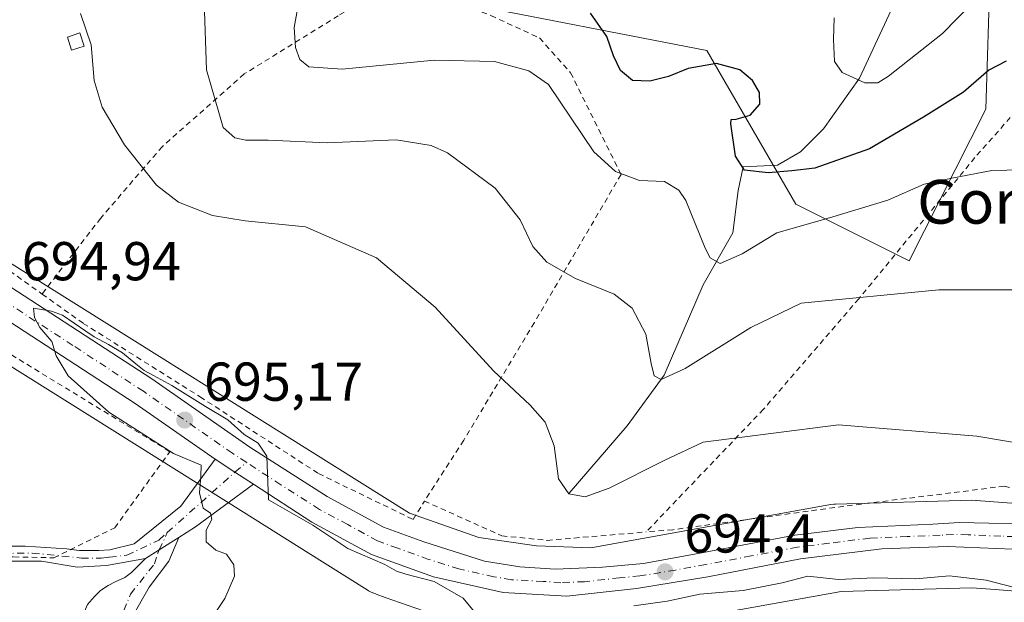
# Model space of a CAD drawing. Units: metres. Extents: x 589846 to 593283, y 4770665 to 4773024.
# Drawn here: x 591251 to 591431, y 4770802 to 4770908 of the extents above; entities that cross this region are included whole.
import ezdxf
from ezdxf.enums import TextEntityAlignment as Align

# ---------------------------------------------------------------- set-up
doc = ezdxf.new("R2010")
doc.units = ezdxf.units.M
doc.header["$MEASUREMENT"] = 0
doc.linetypes.add('DGN Style 2', pattern=[1.6480167562047852, 0.988810053722871, -0.6592067024819142])
doc.linetypes.add('DGN Style 4', pattern=[2.6384748266838614, 1.318413404963828, -0.6592067024819142, 0.001648016756204785, -0.6592067024819142])
for name, color, linetype, lineweight in [('Alambrada', 7, 'DGN Style 2', 0), ('Arbolado forestal CxS', 92, 'Continuous', 0), ('Carretera de calzada única Cxs', 7, 'Continuous', 13), ('Carretera de calzada única eje', 7, 'DGN Style 4', 0), ('Corriente natural lineal', 142, 'Continuous', 13), ('Curva de nivel maestra', 30, 'Continuous', 30), ('Curva de nivel normal', 30, 'Continuous', 0), ('Depósito genérico Cxs', 203, 'Continuous', 0), ('Núcleo urbano CxS', 7, 'Continuous', 0), ('Pista no pavimentada Cxs', 111, 'Continuous', 0), ('Pista no pavimentada eje', 91, 'DGN Style 4', 0), ('Pista pavimentada Cxs', 135, 'Continuous', 0), ('Pista pavimentada eje', 135, 'DGN Style 4', 0), ('Prado CxS', 92, 'Continuous', 0), ('Punto de cota en terreno', 7, 'Continuous', 0), ('Rótulo de punto de cota en terreno', 7, 'Continuous', 0), ('Texto cartográfico', 7, 'Continuous', 0), ('Valla', 7, 'DGN Style 2', 0)]:
    doc.layers.add(name, color=color, linetype=linetype, lineweight=lineweight)
doc.styles.add('Style-Arial', font='txt')

# ---------------------------------------------------------------- blocks, each defined once
blk = doc.blocks.new('*U8')
at = {"layer": 'Prado CxS', "color": 92, "linetype": 'Continuous', "lineweight": 0}
for points in [[(591394.7663000004, 4771091.008500001, 652.0308999999979), (591421.4382999997, 4771071.739700001, 650.0997999999963), (591419.9565000003, 4771061.364900001, 651.7160000000003), (591400.6930999998, 4771025.7919, 657.972099999999), (591409.5839000001, 4771015.417099999, 655.3601000000053), (591410.2084999997, 4770989.227299999, 651.6128000000026), (591374.4907000001, 4770949.388699999, 659.7750999999989), (591355.9448999995, 4770939.772500001, 666.2554999999993), (591339.8035000004, 4770929.469500001, 672.2214999999997), (591328.8132999997, 4770923.631100001, 674.4560000000056), (591331.0488999998, 4770911.665100001, 674.7356), (591376.9846999999, 4770902.772100001, 673.315300000002), (591393.2834999999, 4770874.610099999, 677.4949999999953), (591414.0285, 4770864.235300001, 682.8156000000017), (591428.0667000003, 4770892.0351, 676.0185000000056), (591428.8465, 4770917.5943, 668.0095000000001), (591418.4747000001, 4770933.897700001, 659.3401000000014), (591416.9929000001, 4770975.398499999, 655.1435000000056), (591436.2559000002, 4771021.346100001, 648.1321999999927)], [(591443.3655000003, 4770819.0931, 691.6889999999985), (591426.3255000003, 4770820.4012, 691.9149999999936), (591426.2364999996, 4770820.407500001, 691.917300000001), (591425.4820999998, 4770820.421399999, 691.9465000000055), (591400.5333000004, 4770819.700300001, 692.2765999999974), (591400.2411000002, 4770819.686600001, 692.2758999999933), (591399.7202000003, 4770819.635299999, 692.2802999999985), (591399.3470999999, 4770819.577099999, 692.2877000000008), (591355.7355000004, 4770811.727499999, 692.2391000000061), (591345.8073000005, 4770812.112700001, 692.7213999999949), (591335.2695000004, 4770813.615700001, 694.1245999999956), (591322.5460999999, 4770818.053900001, 694.4456000000064), (591239.6131999996, 4770870.0097, 694.9140999999945)]]:
    blk.add_polyline3d(points, dxfattribs=at)
blk = doc.blocks.new('*U9')
at = {"layer": 'Arbolado forestal CxS', "color": 92, "linetype": 'Continuous', "lineweight": 0}
blk.add_polyline3d([(591436.2559000002, 4771021.346100001, 648.1321999999927), (591416.9929000001, 4770975.398499999, 655.1435000000056), (591418.4747000001, 4770933.897700001, 659.3401000000014), (591428.8465, 4770917.5943, 668.0095000000001), (591428.0667000003, 4770892.0351, 676.0185000000056), (591414.0285, 4770864.235300001, 682.8156000000017), (591393.2834999999, 4770874.610099999, 677.4949999999953), (591376.9846999999, 4770902.772100001, 673.315300000002), (591331.0488999998, 4770911.665100001, 674.7356), (591328.8132999997, 4770923.631100001, 674.4560000000056), (591339.8035000004, 4770929.469500001, 672.2214999999997), (591355.9448999995, 4770939.772500001, 666.2554999999993), (591374.4907000001, 4770949.388699999, 659.7750999999989), (591410.2084999997, 4770989.227299999, 651.6128000000026), (591409.5839000001, 4771015.417099999, 655.3601000000053), (591400.6930999998, 4771025.7919, 657.972099999999), (591419.9565000003, 4771061.364900001, 651.7160000000003), (591421.4382999997, 4771071.739700001, 650.0997999999963), (591394.7663000004, 4771091.008500001, 652.0308999999979)], dxfattribs=at)
blk = doc.blocks.new('*U11')
at = {"layer": 'Arbolado forestal CxS', "color": 92, "linetype": 'Continuous', "lineweight": 0}
for points in [[(591224.5119000003, 4770860.5899, 694.2577000000019), (591292.1453, 4770818.218900001, 694.9177000000054), (591304.0239000004, 4770810.777100001, 695.103099999993), (591314.8142999997, 4770804.017300001, 695.4738000000071), (591315.0614999998, 4770803.868600001, 695.4823999999935), (591315.5232999995, 4770803.6217, 695.4965999999986), (591316.0000999998, 4770803.405900001, 695.5092000000004), (591316.4267999995, 4770803.2433, 695.5185999999958), (591318.1108999997, 4770802.6557, 695.5344999999943), (591330.7346000001, 4770798.2523, 695.4024000000063)], [(591357.7125000004, 4770795.826300001, 694.943299999999), (591401.5930000005, 4770803.724300001, 695.0458999999975), (591425.5221999995, 4770804.415899999, 694.8843000000053), (591429.8041000003, 4770804.087099999, 694.9729999999981), (591434.2880999995, 4770803.742900001, 694.9965999999986)]]:
    blk.add_polyline3d(points, dxfattribs=at)
blk = doc.blocks.new('*U15')
at = {"layer": 'Núcleo urbano CxS', "color": 7, "linetype": 'Continuous', "lineweight": 0}
for points in [[(591239.6131999996, 4770870.0097, 694.9140999999945), (591322.5460999999, 4770818.053900001, 694.4456000000064), (591335.2695000004, 4770813.615700001, 694.1245999999956), (591345.8073000005, 4770812.112700001, 692.7213999999949), (591355.7355000004, 4770811.727499999, 692.2391000000061), (591399.3470999999, 4770819.577099999, 692.2877000000008), (591399.7202000003, 4770819.635299999, 692.2802999999985), (591400.2411000002, 4770819.686600001, 692.2758999999933), (591400.5333000004, 4770819.700300001, 692.2765999999974), (591425.4820999998, 4770820.421399999, 691.9465000000055), (591426.2364999996, 4770820.407500001, 691.917300000001), (591426.3255000003, 4770820.4012, 691.9149999999936), (591443.3655000003, 4770819.0931, 691.6889999999985)], [(591434.2880999995, 4770803.742900001, 694.9965999999986), (591429.8041000003, 4770804.087099999, 694.9729999999981), (591425.5221999995, 4770804.415899999, 694.8843000000053), (591401.5930000005, 4770803.724300001, 695.0458999999975), (591357.7125000004, 4770795.826300001, 694.943299999999)], [(591330.7346000001, 4770798.2523, 695.4024000000063), (591318.1108999997, 4770802.6557, 695.5344999999943), (591316.4267999995, 4770803.2433, 695.5185999999958), (591316.0000999998, 4770803.405900001, 695.5092000000004), (591315.5232999995, 4770803.6217, 695.4965999999986), (591315.0614999998, 4770803.868600001, 695.4823999999935), (591314.8142999997, 4770804.017300001, 695.4738000000071), (591304.0239000004, 4770810.777100001, 695.103099999993), (591292.1453, 4770818.218900001, 694.9177000000054), (591224.5119000003, 4770860.5899, 694.2577000000019)]]:
    blk.add_polyline3d(points, dxfattribs=at)
blk = doc.blocks.new('5PATER')
at = {"layer": 'Punto de cota en terreno', "linetype": 'Continuous', "lineweight": 0}
h = blk.add_hatch(color=51, dxfattribs=at)
edge = h.paths.add_edge_path()
edge.add_ellipse((0, 0), major_axis=(-0.1095731443231308, -0.1110710700762829), ratio=0.9994222409660322, start_angle=0, end_angle=360)
blk = doc.blocks.new('*U22')
at = {"layer": 'Carretera de calzada única Cxs', "color": 7, "linetype": 'Continuous', "lineweight": 13}
for points in [[(591249.5500999996, 4770859.4101, 704.0138000000007), (591275.3501000004, 4770842.630100001, 699.241200000004), (591293.3201000001, 4770830.120100001, 695.875), (591307.4501, 4770821.110099999, 694.8028999999951), (591317.7901, 4770815.5101, 695.0262999999978), (591325.2001, 4770812.8201, 697.3515999999945), (591336.3000999996, 4770809.300100001, 695.2838000000047), (591342.7301000003, 4770808.2501, 695.3696000000054), (591349.2301000003, 4770807.800100001, 694.8157000000066), (591357.9101, 4770808.1501, 694.8549999999959), (591365.3701, 4770808.860099999, 695.4078000000009), (591376.4001000002, 4770810.890100001, 696.8258999999962), (591393.1001000004, 4770814.030099999, 696.7241999999969), (591404.6501000002, 4770815.470100001, 698.6147000000057), (591418.3501000004, 4770816.0601, 695.8525999999983), (591423.2600999996, 4770816.360099999, 695.8613000000041), (591428.6201, 4770816.2301, 696.0056999999942), (591433.5500999996, 4770816.120100001, 695.056700000001)], [(591433.0301000001, 4770811.460100001, 695.0535999999993), (591421.0201000003, 4770811.9901, 696.2332000000024), (591409.0100999996, 4770811.5101, 698.7635000000009), (591394.1201, 4770809.6801, 700.9238999999943), (591377.1501000002, 4770806.4301, 696.4266000000061), (591364.1101000002, 4770804.290100001, 694.914499999999), (591351.3300999999, 4770802.890100001, 694.8867000000029), (591339.6700999998, 4770803.530099999, 694.811400000006), (591326.9301000005, 4770806.4001, 696.0476000000053), (591315.6001000004, 4770810.5101, 695.5111000000034), (591304.7001, 4770816.420100001, 695.1686999999947), (591293.9633, 4770823.346700001, 695.1245999999956), (591290.5970999999, 4770825.5691, 695.104800000001), (591286.9732999997, 4770827.920100001, 695.4217999999964), (591272.3101000004, 4770838.120100001, 708.5706999999966), (591246.5000999998, 4770854.9101, 713.9749000000012)]]:
    blk.add_polyline3d(points, dxfattribs=at)

msp = doc.modelspace()

# ---------------------------------------------------------------- linework, layer by layer
at = {"layer": 'Alambrada', "color": 7, "linetype": 'DGN Style 2', "lineweight": 0, "extrusion": (-0.1042858506642373, 0.07402280395674231, 0.9917888312769096), "elevation": 292187.6398983948, "flags": 128}
msp.add_lwpolyline([(-4232660.080909413, -2260539.611456348), (-4232660.080909413, -2260505.695400581)], dxfattribs=at)
at = {"layer": 'Alambrada', "color": 7, "linetype": 'DGN Style 2', "lineweight": 0}
for points in [[(591431.4501, 4770823.0001, 692.9330000000045), (591443.6401000004, 4770820.360099999, 693.8800999999949), (591462.0100999996, 4770814.5001, 694.4516000000004), (591483.9301000005, 4770801.790100001, 693.6591000000044), (591485.0100999996, 4770800.9801, 693.4058999999979), (591501.1401000004, 4770788.880100001, 691.1374999999971), (591519.7301000003, 4770819.460100001, 685.3491000000067), (591527.5601000004, 4770840.720100001, 676.7964999999967), (591527.2801000001, 4770855.640100001, 674.5920999999944), (591523.4801000003, 4770867.0001, 676.3729000000021), (591515.2801000001, 4770881.2601, 675.1016999999993), (591505.2301000003, 4770902.420100001, 672.0769), (591505.0900999998, 4770904.800100001, 671.187300000005), (591505.5301000001, 4770907.4301, 671.5650000000023), (591519.5000999998, 4770919.940099999, 669.545100000003), (591543.1401000004, 4770938.420100001, 659.8766000000032), (591545.6700999998, 4770952.4301, 651.6214000000036), (591547.6001000004, 4770975.300100001, 655.9658000000054), (591549.9101, 4770976.840100001, 656.0815000000002)], [(591320.4401000004, 4770915.790100001, 685.1999000000069), (591309.5100999996, 4770909.110099999, 678.0647000000026), (591292.2901, 4770898.470100001, 683.1566000000021), (591277.3000999996, 4770885.1801, 688.4980999999971), (591266.0301000001, 4770872.0801, 692.976999999999), (591255.2801000001, 4770858.170100001, 700.6539000000049)], [(591320.4401000004, 4770915.790100001, 685.1999000000069), (591337.4600999998, 4770909.1501, 687.670100000003), (591346.3501000004, 4770905.050100001, 688.1682000000001), (591352.0500999996, 4770898.670100001, 688.8540000000066), (591361.2801000001, 4770880.0801, 684.3708000000044), (591345.4200999998, 4770852.9801, 687.480899999995), (591332.4801000003, 4770831.4101, 692.3524000000034), (591325.2801000001, 4770820.280099999, 696.0222999999969)], [(591434.7301000003, 4770892.950099999, 679.2786000000051), (591426.0701000001, 4770883.1601, 694.5519999999962), (591404.8201000001, 4770857.3201, 687.8687999999966), (591387.3701, 4770837.090100001, 689.0347000000038), (591365.8901000004, 4770814.630100001, 697.178899999999)], [(591255.2801000001, 4770858.170100001, 700.6539000000049), (591262.8201000001, 4770852.8101, 700.4639000000025), (591284.2100999998, 4770839.360099999, 695.5112999999983), (591305.8901000004, 4770825.3101, 694.7066999999952), (591323.2100999998, 4770816.9301, 696.6554000000033), (591325.2801000001, 4770820.280099999, 696.0222999999969)], [(591431.4501, 4770823.0001, 692.9330000000045), (591402.0500999996, 4770819.3201, 695.8892000000051), (591370.7600999996, 4770815.040100001, 695.2421999999933), (591365.8901000004, 4770814.630100001, 697.178899999999)], [(591325.2801000001, 4770820.280099999, 696.0222999999969), (591339.4600999998, 4770813.920100001, 695.9467000000004), (591347.7401000002, 4770813.0801, 696.7829000000056), (591365.8901000004, 4770814.630100001, 697.178899999999)]]:
    msp.add_polyline3d(points, dxfattribs=at)
at = {"layer": 'Arbolado forestal CxS', "color": 92, "linetype": 'Continuous', "lineweight": 0}
for points in [[(591394.7663000004, 4771091.008500001, 652.0308999999979), (591421.4382999997, 4771071.739700001, 650.0997999999963), (591419.9565000003, 4771061.364900001, 651.7160000000003), (591400.6930999998, 4771025.7919, 657.972099999999), (591409.5839000001, 4771015.417099999, 655.3601000000053), (591410.2084999997, 4770989.227299999, 651.6128000000026), (591374.4907000001, 4770949.388699999, 659.7750999999989), (591355.9448999995, 4770939.772500001, 666.2554999999993), (591339.8035000004, 4770929.469500001, 672.2214999999997), (591328.8132999997, 4770923.631100001, 674.4560000000056), (591331.0488999998, 4770911.665100001, 674.7356), (591376.9846999999, 4770902.772100001, 673.315300000002), (591393.2834999999, 4770874.610099999, 677.4949999999953), (591414.0285, 4770864.235300001, 682.8156000000017), (591428.0667000003, 4770892.0351, 676.0185000000056), (591428.8465, 4770917.5943, 668.0095000000001), (591418.4747000001, 4770933.897700001, 659.3401000000014), (591416.9929000001, 4770975.398499999, 655.1435000000056), (591436.2559000002, 4771021.346100001, 648.1321999999927)], [(591224.5119000003, 4770860.5899, 694.2577000000019), (591292.1453, 4770818.218900001, 694.9177000000054), (591304.0239000004, 4770810.777100001, 695.103099999993), (591314.8142999997, 4770804.017300001, 695.4738000000071), (591315.0614999998, 4770803.868600001, 695.4823999999935), (591315.5232999995, 4770803.6217, 695.4965999999986), (591316.0000999998, 4770803.405900001, 695.5092000000004), (591316.4267999995, 4770803.2433, 695.5185999999958), (591318.1108999997, 4770802.6557, 695.5344999999943), (591330.7346000001, 4770798.2523, 695.4024000000063)], [(591357.7125000004, 4770795.826300001, 694.943299999999), (591401.5930000005, 4770803.724300001, 695.0458999999975), (591425.5221999995, 4770804.415899999, 694.8843000000053), (591429.8041000003, 4770804.087099999, 694.9729999999981), (591434.2880999995, 4770803.742900001, 694.9965999999986)]]:
    msp.add_polyline3d(points, dxfattribs=at)
at = {"layer": 'Carretera de calzada única Cxs', "color": 7, "linetype": 'Continuous', "lineweight": 13, "extrusion": (0.5476851993148605, 0.8304686424155301, 0.1017976248050413), "elevation": 4285932.902115122, "flags": 128}
msp.add_lwpolyline([(2132938.582530241, -437877.3816628877), (2132942.616183683, -437877.4015662833), (2132946.935683099, -437877.0829109095)], dxfattribs=at)
at = {"layer": 'Carretera de calzada única Cxs', "color": 7, "linetype": 'Continuous', "lineweight": 13}
for points in [[(591286.9732999997, 4770827.920100001, 695.4217999999964), (591272.3101000004, 4770838.120100001, 708.5706999999966), (591246.5000999998, 4770854.9101, 713.9749000000012), (591228.5100999996, 4770867.470100001, 706.3239999999934), (591205.5100999996, 4770883.1501, 710.0578999999999), (591161.8701, 4770914.5701, 700.1524999999965), (591143.1501000002, 4770926.4001, 693.5712000000058), (591132.0900999998, 4770931.7401, 693.2918000000063), (591121.1201, 4770934.6501, 693.0466000000015), (591109.9200999998, 4770935.140100001, 694.5724000000046), (591093.0201000003, 4770934.5001, 693.5215000000027), (591070.6201, 4770935.3201, 691.6573999999965), (591055.6102999998, 4770936.406099999, 704.1442999999999), (591053.6201, 4770936.553300001, 706.2266999999993), (591047.2200999996, 4770937.020099999, 711.3169999999955), (591029.1980999997, 4770939.2152, 699.448000000004)], [(591166.2801000001, 4770918.090100001, 694.8209000000061), (591208.6501000002, 4770887.590100001, 704.873000000007), (591231.6101000002, 4770871.940099999, 696.6010999999999), (591249.5500999996, 4770859.4101, 704.0138000000007), (591275.3501000004, 4770842.630100001, 699.241200000004), (591293.3201000001, 4770830.120100001, 695.875), (591307.4501, 4770821.110099999, 694.8028999999951), (591317.7901, 4770815.5101, 695.0262999999978), (591325.2001, 4770812.8201, 697.3515999999945), (591336.3000999996, 4770809.300100001, 695.2838000000047), (591342.7301000003, 4770808.2501, 695.3696000000054), (591349.2301000003, 4770807.800100001, 694.8157000000066), (591357.9101, 4770808.1501, 694.8549999999959), (591365.3701, 4770808.860099999, 695.4078000000009), (591376.4001000002, 4770810.890100001, 696.8258999999962), (591393.1001000004, 4770814.030099999, 696.7241999999969), (591404.6501000002, 4770815.470100001, 698.6147000000057), (591418.3501000004, 4770816.0601, 695.8525999999983), (591423.2600999996, 4770816.360099999, 695.8613000000041), (591428.6201, 4770816.2301, 696.0056999999942), (591433.5500999996, 4770816.120100001, 695.056700000001)], [(591433.0301000001, 4770811.460100001, 695.0535999999993), (591421.0201000003, 4770811.9901, 696.2332000000024), (591409.0100999996, 4770811.5101, 698.7635000000009), (591394.1201, 4770809.6801, 700.9238999999943), (591377.1501000002, 4770806.4301, 696.4266000000061), (591364.1101000002, 4770804.290100001, 694.914499999999), (591351.3300999999, 4770802.890100001, 694.8867000000029), (591339.6700999998, 4770803.530099999, 694.811400000006), (591326.9301000005, 4770806.4001, 696.0476000000053), (591315.6001000004, 4770810.5101, 695.5111000000034), (591304.7001, 4770816.420100001, 695.1686999999947), (591293.9633, 4770823.346700001, 695.1245999999956)]]:
    msp.add_polyline3d(points, dxfattribs=at)
at = {"layer": 'Carretera de calzada única eje', "color": 7, "linetype": 'DGN Style 4', "lineweight": 0}
for points in [[(591292.7449000003, 4770827.3323, 695.369000000006), (591290.1401000004, 4770829.020099999, 695.2315999999992), (591273.8300999999, 4770840.370100001, 703.0035999999964), (591260.9301000005, 4770848.7601, 708.2428999999976), (591248.0201000003, 4770857.1601, 710.0948999999965), (591239.0301000001, 4770863.440099999, 704.1728000000003), (591230.0601000004, 4770869.700099999, 700.7522000000026), (591218.5800999999, 4770877.530099999, 701.404800000004), (591207.0800999999, 4770885.370100001, 708.076199999996), (591185.8901000004, 4770900.620100001, 708.5384999999952), (591164.0701000001, 4770916.3301, 697.2658999999985), (591159.3800999997, 4770919.220100001, 694.0981999999931), (591158.2105, 4770919.936899999, 693.9570999999996)], [(591433.2901, 4770813.790100001, 694.1484000000055), (591430.8201000001, 4770813.840100001, 694.5581999999995), (591424.8201000001, 4770814.110099999, 695.4909999999945), (591422.1401000004, 4770814.170100001, 695.6008000000002), (591419.6801000005, 4770814.020099999, 695.415399999998), (591413.6801000005, 4770813.780099999, 695.3120999999956), (591406.8300999999, 4770813.4901, 698.3269), (591399.3800999997, 4770812.5701, 702.7112999999954), (591393.6101000002, 4770811.850099999, 697.8202000000019), (591385.1300999997, 4770810.2301, 698.3788000000059), (591376.7701000003, 4770808.6601, 695.7161999999954), (591371.2600999996, 4770807.640100001, 694.7813000000025), (591364.7401000002, 4770806.5701, 694.8940000000002), (591361.0100999996, 4770806.220100001, 694.770399999994), (591354.6201, 4770805.520099999, 694.7302999999956), (591350.2801000001, 4770805.340100001, 694.7342999999964), (591347.0301000001, 4770805.5701, 694.6940999999933), (591341.2001, 4770805.890100001, 694.8626999999979), (591337.9801000003, 4770806.4101, 694.8080000000045), (591331.6101000002, 4770807.850099999, 695.1013999999996), (591326.0601000004, 4770809.610099999, 696.386799999993), (591320.4001000002, 4770811.6601, 695.4663), (591316.7001, 4770813.0101, 694.9790000000066), (591311.2401000002, 4770815.960100001, 695.0483999999997), (591306.0701000001, 4770818.7601, 694.9481999999989), (591299.0100999996, 4770823.270099999, 695.249800000005), (591292.7449000003, 4770827.3323, 695.369000000006)]]:
    msp.add_polyline3d(points, dxfattribs=at)
at = {"layer": 'Corriente natural lineal', "color": 142, "linetype": 'Continuous', "lineweight": 13}
msp.add_polyline3d([(591351.7701000003, 4770821.7501, 690.2223999999987), (591362.4301000005, 4770834.0801, 687.3763999999937), (591369.1601, 4770843.3201, 685.0525999999954), (591376.2901, 4770859.880100001, 681.436799999996), (591381.7600999996, 4770869.4101, 678.4961000000039), (591382.7100999998, 4770877.110099999, 676.6153999999951), (591383.6700999998, 4770881.470100001, 675.8708000000044), (591389.9200999998, 4770881.770099999, 674.0023999999976), (591394.1601, 4770884.1801, 672.9921999999933), (591398.3300999999, 4770888.4301, 671.5191999999952), (591404.9600999998, 4770897.6801, 669.1284000000014), (591412.4001000002, 4770913.7301, 664.1407000000036), (591413.1601, 4770921.040100001, 662.6226000000024), (591412.7701000003, 4770929.890100001, 660.9922999999981), (591411.8901000004, 4770940.470100001, 657.9382999999943), (591407.7801000001, 4770953.6801, 654.8928000000016), (591405.1700999998, 4770964.7401, 652.9925999999978), (591405.7401000002, 4770975.040100001, 652.2851999999984), (591408.7901, 4770987.7401, 651.8430999999982), (591419.2600999996, 4771006.220100001, 650.2697999999946), (591429.0500999996, 4771022.300100001, 647.4694000000018), (591433.3901000004, 4771029.790100001, 646.4567999999999)], dxfattribs=at)
at = {"layer": 'Curva de nivel maestra', "color": 30, "linetype": 'Continuous', "lineweight": 30, "elevation": 675, "flags": 128}
msp.add_lwpolyline([(591431.79, 4770900.800100001), (591428.5999999996, 4770899.140100001), (591423.9699999997, 4770895.140100001), (591416.6600000003, 4770890.5701), (591406.79, 4770884.780099999), (591396.7699999996, 4770881.2401), (591392.5800000001, 4770880.720100001), (591388.2199999997, 4770880.380100001), (591383.8600000005, 4770880.880100001), (591382.2400000002, 4770883.420100001), (591381.3700000001, 4770889.340100001), (591381.4400000004, 4770890.130100001), (591382.3399999999, 4770890.1801), (591384.9299999997, 4770890.9301), (591386.7000000002, 4770892.940099999), (591386.6200000001, 4770895.050100001), (591385.3499999996, 4770897.270099999), (591383.0199999996, 4770899.210100001), (591378.7800000003, 4770900.4001), (591373.5899999999, 4770899.4901), (591369.9500000002, 4770898.0001), (591366.5599999996, 4770897.120100001), (591363.3499999996, 4770897.2601), (591361.1799999997, 4770899.0801), (591359.8799999999, 4770901.770099999), (591358.7100000001, 4770905.300100001), (591355.6900000004, 4770909.5701)], dxfattribs=at)
at = {"layer": 'Curva de nivel normal', "color": 30, "linetype": 'Continuous', "lineweight": 0, "flags": 128}
for points, elevation in [([(591433.1299999999, 4770858.949999999), (591419.4500000002, 4770858.970000001), (591394.2800000003, 4770856.529999999), (591385.04, 4770852.060000001), (591373.0099999999, 4770844.539999999), (591368.6100000005, 4770842.52), (591367.3600000005, 4770843.230000001), (591366.7800000003, 4770845.460000001), (591365.8399999999, 4770850.810000001), (591363.3200000003, 4770855.619999999), (591360, 4770858.140000001), (591352.9500000002, 4770861.02), (591347.6699999999, 4770864.039999999), (591345.1299999999, 4770866.880000001), (591342.8300000001, 4770871.730000001), (591338.25, 4770877.57), (591329.4900000002, 4770884.02), (591326.5300000003, 4770885.350000001), (591320.1299999999, 4770886.4), (591307.4600000001, 4770885.880000001), (591296.6699999999, 4770886.32), (591292.5599999996, 4770886.350000001), (591290.5800000001, 4770886.779999999), (591288.4299999997, 4770888.66), (591285.3700000001, 4770899.230000001), (591284.54, 4770924.15)], 685), ([(591302.2999999998, 4770911.66), (591301.4400000004, 4770906.99), (591301.6600000003, 4770903.32), (591302.4699999997, 4770901.100000001), (591304.1299999999, 4770899.74), (591310.2400000002, 4770899.359999999), (591327.04, 4770900.980000001), (591338.0899999999, 4770900.75), (591344.4199999999, 4770899.039999999), (591347.9800000004, 4770896.539999999), (591356.3200000003, 4770884.189999999), (591360.25, 4770880.630000001), (591364.6799999997, 4770878.939999999), (591369.25, 4770878.77), (591371.8799999999, 4770877.199999999), (591373.1399999997, 4770875.300000001), (591376.6799999997, 4770866.58), (591377.6100000005, 4770864.82), (591379.4400000004, 4770863.77), (591383.4600000001, 4770865.51), (591389.79, 4770869.390000001), (591399.4500000002, 4770872.109999999), (591410.1200000001, 4770875.380000001), (591416.7999999998, 4770878.279999999), (591421.8300000001, 4770879.369999999), (591429.1500000004, 4770880.82), (591437.3899999997, 4770880.970000001)], 680), ([(591400.3200000003, 4770908.76), (591400.2000000002, 4770904.779999999), (591400.3499999996, 4770900.76), (591401.7400000002, 4770898.75), (591405.9000000004, 4770896.810000001), (591408.29, 4770896.83), (591410.2699999996, 4770898.039999999), (591420.1200000001, 4770905.859999999), (591425.4500000002, 4770911.32)], 670), ([(591437.2599999999, 4770830.350000001), (591426.4199999999, 4770832.130000001), (591401.1200000001, 4770834.210000001), (591376.29, 4770831.050000001), (591369.2699999996, 4770827.76), (591359.0999999996, 4770822.65), (591354.7199999997, 4770821.029999999), (591351.7300000004, 4770821.600000001), (591349.8399999999, 4770824.34), (591349.0599999996, 4770830.4), (591347.4000000004, 4770834.720000001), (591344.6699999999, 4770837.83), (591337.9100000003, 4770844.119999999), (591327.2599999999, 4770855.789999999), (591316.54, 4770864.83), (591303.4900000002, 4770870.449999999), (591292.4600000001, 4770871.600000001), (591286.5, 4770872.529999999), (591280.25, 4770874.970000001), (591276.2199999997, 4770878.08), (591270.3600000005, 4770885.460000001), (591266.2599999999, 4770892.369999999), (591264.8200000003, 4770897.24), (591264.2599999999, 4770903.789999999), (591262.3399999999, 4770909.539999999)], 690), ([(591285.4199999999, 4770797.49), (591288.7400000002, 4770802.449999999), (591290.5, 4770806.529999999), (591290.3700000001, 4770808.630000001), (591289.04, 4770810.57), (591287.0899999999, 4770811.289999999), (591285.2999999998, 4770812.84), (591285.3399999999, 4770814.960000001), (591286.3399999999, 4770816.880000001), (591286.1399999997, 4770818.09), (591284.75, 4770818.949999999), (591284.1100000005, 4770821.800000001), (591284.3399999999, 4770824.83), (591284.4000000004, 4770826.83), (591279.3200000003, 4770829), (591267.4800000004, 4770836.539999999), (591260.0499999998, 4770843.199999999), (591257.8700000001, 4770846.869999999), (591257.04, 4770849.49), (591254.8499999996, 4770852.060000001), (591253.9000000004, 4770853.859999999), (591253.7199999997, 4770855.58), (591257.0199999996, 4770855.07), (591259.0099999999, 4770854.300000001), (591263.29, 4770851.390000001), (591264.8200000003, 4770850.32), (591267.4199999999, 4770848.939999999), (591270.0199999996, 4770847.41), (591272.4699999997, 4770845.41), (591274, 4770844.189999999), (591275.6799999997, 4770843.27), (591279.0499999998, 4770841.430000001), (591285.2199999997, 4770837.609999999), (591289.2999999998, 4770835.16), (591292.2699999996, 4770832.480000001), (591294.8200000003, 4770830.9), (591296.4400000004, 4770828.52), (591296.7599999999, 4770820.480000001), (591304.8600000005, 4770815.880000001), (591311.29, 4770811.59), (591318.0099999999, 4770808.680000001), (591320.1600000003, 4770807.449999999), (591321.8499999996, 4770806.869999999), (591327.04, 4770805.560000001), (591332.4000000004, 4770802.480000001), (591336.4000000004, 4770797.619999999)], 695), ([(591363.6100000005, 4770801.130000001), (591369.7000000002, 4770801.949999999), (591375.7199999997, 4770803.210000001), (591383.6399999997, 4770803.92), (591390.75, 4770805.32), (591395.5, 4770806.539999999), (591401.1200000001, 4770805.949999999), (591407.5700000003, 4770806.25), (591415.2400000002, 4770806.050000001), (591421.4000000004, 4770806.609999999), (591428.1100000005, 4770805.779999999), (591434.9699999997, 4770804.01)], 695)]:
    msp.add_lwpolyline(points, dxfattribs=dict(at, elevation=elevation))
at = {"layer": 'Depósito genérico Cxs', "color": 203, "linetype": 'Continuous', "lineweight": 0}
msp.add_polyline3d([(591262.9801000003, 4770903.5601, 691.2305999999953), (591260.6901000004, 4770902.8201, 691.5022999999928), (591259.9200999998, 4770905.210100001, 691.2440999999963), (591262.2100999998, 4770905.960100001, 691.0950000000012), (591262.9801000003, 4770903.5601, 691.2305999999953)], dxfattribs=at)
msp.add_3dface([(591262.9801000003, 4770903.5601, 691.5022999999928), (591260.6901000004, 4770902.8201, 691.5022999999928), (591259.9200999998, 4770905.210100001, 691.5022999999928), (591262.2100999998, 4770905.960100001, 691.5022999999928)], dxfattribs=at)
at = {"layer": 'Núcleo urbano CxS', "color": 7, "linetype": 'Continuous', "lineweight": 0}
for points in [[(591217.9326999999, 4770884.8935, 694.476999999999), (591233.3139000004, 4770874.409299999, 695.1040999999968), (591239.6131999996, 4770870.0097, 694.9140999999945), (591322.5460999999, 4770818.053900001, 694.4456000000064), (591335.2695000004, 4770813.615700001, 694.1245999999956), (591345.8073000005, 4770812.112700001, 692.7213999999949), (591355.7355000004, 4770811.727499999, 692.2391000000061), (591399.3470999999, 4770819.577099999, 692.2877000000008), (591399.7202000003, 4770819.635299999, 692.2802999999985), (591400.2411000002, 4770819.686600001, 692.2758999999933), (591400.5333000004, 4770819.700300001, 692.2765999999974), (591425.4820999998, 4770820.421399999, 691.9465000000055), (591426.2364999996, 4770820.407500001, 691.917300000001), (591426.3255000003, 4770820.4012, 691.9149999999936), (591443.3655000003, 4770819.0931, 691.6889999999985)], [(591224.5119000003, 4770860.5899, 694.2577000000019), (591292.1453, 4770818.218900001, 694.9177000000054), (591304.0239000004, 4770810.777100001, 695.103099999993), (591314.8142999997, 4770804.017300001, 695.4738000000071), (591315.0614999998, 4770803.868600001, 695.4823999999935), (591315.5232999995, 4770803.6217, 695.4965999999986), (591316.0000999998, 4770803.405900001, 695.5092000000004), (591316.4267999995, 4770803.2433, 695.5185999999958), (591318.1108999997, 4770802.6557, 695.5344999999943), (591330.7346000001, 4770798.2523, 695.4024000000063)], [(591357.7125000004, 4770795.826300001, 694.943299999999), (591401.5930000005, 4770803.724300001, 695.0458999999975), (591425.5221999995, 4770804.415899999, 694.8843000000053), (591429.8041000003, 4770804.087099999, 694.9729999999981), (591434.2880999995, 4770803.742900001, 694.9965999999986)]]:
    msp.add_polyline3d(points, dxfattribs=at)
at = {"layer": 'Pista no pavimentada Cxs', "color": 111, "linetype": 'Continuous', "lineweight": 0, "extrusion": (-0.539422030712542, 0.8420355531082075, 9.149447622265619e-06), "elevation": 3698245.068936454, "flags": 128}
msp.add_lwpolyline([(-3071353.814681286, 671.4612004755684), (-3071356.775248698, 670.8495004755488), (-3071361.018440613, 667.1110004753856)], dxfattribs=at)
at = {"layer": 'Pista no pavimentada Cxs', "color": 111, "linetype": 'Continuous', "lineweight": 0}
for points in [[(591263.5882000001, 4770801.359400001, 696.5421999999963), (591264.8581999998, 4770802.788100001, 697.207899999994), (591265.9694999997, 4770803.899300001, 699.3846999999951), (591267.3981999997, 4770804.8518, 700.7948000000034), (591268.6682000002, 4770805.4869, 701.8215000000056), (591270.4144000001, 4770806.2806, 702.6146000000008), (591271.6843999998, 4770807.233100001, 703.4106000000029), (591274.2463999996, 4770809.738800001, 705.2981000000001), (591276.7392999995, 4770811.335899999, 704.686400000006), (591280.3121999997, 4770813.624700001, 700.9478999999993), (591278.5107000005, 4770809.296900001, 699.5714000000007), (591274.8595000004, 4770804.534399999, 700.328999999998), (591271.6843999998, 4770798.819300001, 702.7455999999949)], [(591280.3121999997, 4770813.624700001, 700.9478999999993), (591278.5107000005, 4770809.296900001, 699.5714000000007), (591274.8595000004, 4770804.534399999, 700.328999999998), (591271.6843999998, 4770798.819300001, 702.7455999999949), (591269.9381999997, 4770794.215600001, 704.1223999999929), (591269.7794000005, 4770790.564400001, 703.9079000000056), (591270.2556999996, 4770787.865599999, 703.4293000000035), (591270.7319, 4770785.643100001, 702.1579000000056), (591271.2082000002, 4770783.8968, 700.6926999999997), (591272.3194000004, 4770781.6743, 699.1836999999941), (591273.4307000004, 4770779.928099999, 699.7265000000043), (591274.6596999997, 4770778.476600001, 700.8371000000043), (591292.1901000004, 4770765.710100001, 705.1382000000012), (591304.4200999998, 4770757.190099999, 715.5571000000054), (591321.5701000001, 4770746.0601, 715.4590000000027), (591337.4600999998, 4770736.710100001, 716.0976999999984), (591383.9101, 4770711.790100001, 704.1450000000042), (591392.7701000003, 4770707.8301, 700.7290000000066), (591399.7200999996, 4770705.700099999, 701.201199999996), (591404.3901000004, 4770704.960100001, 700.6735000000045), (591432.2001, 4770701.6501, 701.3888000000007)], [(591394.3701, 4770703.090100001, 700.494399999996), (591391.4901000002, 4770704.590100001, 699.8546999999963), (591382.5701000001, 4770709.0601, 701.061400000006), (591335.9700999996, 4770734.0601, 708.9714999999997), (591319.9700999996, 4770743.470100001, 712.3840000000056), (591302.7200999996, 4770754.670100001, 708.0852000000014), (591290.4302000003, 4770763.2301, 699.257500000007), (591272.8742000004, 4770776.017700001, 695.902700000006), (591270.0969000002, 4770778.975600001, 695.7287999999971), (591265.9694999997, 4770783.1031, 694.5611000000063), (591262.7944, 4770786.1193, 694.2829999999958), (591260.8893999998, 4770788.9768, 694.0696000000025), (591260.0957000004, 4770790.881800001, 693.9676000000036), (591260.0957000004, 4770792.945599999, 694.1223000000027), (591260.8893999998, 4770795.803099999, 694.9186000000045), (591262.3181999996, 4770798.3431, 695.0022000000026), (591263.5882000001, 4770801.359400001, 696.5421999999963), (591264.8581999998, 4770802.788100001, 697.207899999994), (591265.9694999997, 4770803.899300001, 699.3846999999951), (591267.3981999997, 4770804.8518, 700.7948000000034), (591268.6682000002, 4770805.4869, 701.8215000000056), (591270.4144000001, 4770806.2806, 702.6146000000008), (591271.6843999998, 4770807.233100001, 703.4106000000029), (591274.2463999996, 4770809.738800001, 705.2981000000001)]]:
    msp.add_polyline3d(points, dxfattribs=at)
at = {"layer": 'Pista no pavimentada eje', "color": 91, "linetype": 'DGN Style 4', "lineweight": 0}
msp.add_polyline3d([(591393.1759000003, 4770705.828500001, 700.4633999999934), (591373.0676999995, 4770715.8827, 699.2697999999946), (591356.7692999998, 4770724.719699999, 698.3046000000032), (591327.8679000001, 4770740.1185, 703.3457000000053), (591299.4250999996, 4770758.6393, 710.5593999999984), (591287.3258999996, 4770767.295800001, 700.2554999999993), (591279.3842000002, 4770772.977800001, 700.6918000000006), (591271.3394999999, 4770779.8124, 696.9134999999952), (591268.0322000004, 4770784.045700001, 695.7741999999998), (591266.0477999998, 4770788.411400001, 695.6205999999949), (591267.6353000002, 4770793.967599999, 698.4658000000054), (591268.1394999997, 4770795.184599999, 698.8978999999963), (591271.4718000004, 4770803.2281, 697.2504999999946), (591275.8373999996, 4770808.784299999, 701.4146999999939), (591276.4776, 4770810.768200001, 704.0700999999973), (591276.7392999995, 4770811.335899999, 704.6864999999963), (591278.2067, 4770814.518400001, 706.6181000000071)], dxfattribs=at)
at = {"layer": 'Pista pavimentada Cxs', "color": 135, "linetype": 'Continuous', "lineweight": 0, "extrusion": (0.5476851993148605, 0.8304686424155301, 0.1017976248050413), "elevation": 4285932.902115122, "flags": 128}
msp.add_lwpolyline([(2132938.582530241, -437877.3816628877), (2132942.616183683, -437877.4015662833), (2132946.935683099, -437877.0829109095)], dxfattribs=at)
at = {"layer": 'Pista pavimentada Cxs', "color": 135, "linetype": 'Continuous', "lineweight": 0, "extrusion": (0.5967358486706905, -0.7999293581434277, 0.06339833508471995), "elevation": -3463431.282795414, "flags": 128}
msp.add_lwpolyline([(3326606.847229578, 220714.9133394354), (3326593.726380727, 220716.6620573275), (3326590.092141821, 220720.7483777698)], dxfattribs=at)
at = {"layer": 'Pista pavimentada Cxs', "color": 135, "linetype": 'Continuous', "lineweight": 0, "extrusion": (-0.539422030712542, 0.8420355531082075, 9.149447622265619e-06), "elevation": 3698245.068936454, "flags": 128}
msp.add_lwpolyline([(-3071353.814681286, 671.4612004755684), (-3071356.775248698, 670.8495004755488), (-3071361.018440613, 667.1110004753856)], dxfattribs=at)
at = {"layer": 'Pista pavimentada Cxs', "color": 135, "linetype": 'Continuous', "lineweight": 0}
for points in [[(591249.3879000006, 4770811.9956, 715.9437000000034), (591252.1582000004, 4770811.9956, 715.6184000000068), (591259.7781999996, 4770811.519400001, 715.0776000000043), (591262.1595000001, 4770811.201900001, 714.0038999999962), (591265.6518999999, 4770811.201900001, 712.9431000000042), (591267.7156999996, 4770811.3606, 712.5515000000014), (591272.1427999996, 4770812.455200001, 713.1977999999945), (591280.6902000001, 4770819.3201, 703.4569999999949), (591286.9732999997, 4770827.920100001, 695.4217999999964), (591290.5970999999, 4770825.5691, 695.104800000001), (591293.9633, 4770823.346700001, 695.1245999999956), (591283.3800999997, 4770815.590100001, 696.8698000000004), (591280.3121999997, 4770813.624700001, 700.9478999999993), (591276.7392999995, 4770811.335899999, 704.686400000006), (591274.2463999996, 4770809.738800001, 705.2981000000001), (591267.0806999998, 4770808.5031, 708.7937999999995), (591261.6831999999, 4770808.1856, 712.1989000000032), (591255.1743999999, 4770809.296900001, 715.2260999999999), (591248.9831999998, 4770809.296900001, 716.2449000000051)], [(591260.5422999999, 4770811.417500001, 714.7391999999965), (591262.1595000001, 4770811.201900001, 714.0038999999962), (591265.6518999999, 4770811.201900001, 712.9431000000042), (591267.7156999996, 4770811.3606, 712.5515000000014), (591272.1427999996, 4770812.455200001, 713.1977999999945), (591280.6902000001, 4770819.3201, 703.4569999999949), (591286.9732999997, 4770827.920100001, 695.4217999999964)], [(591249.3879000006, 4770811.9956, 715.9437000000034), (591252.1582000004, 4770811.9956, 715.6184000000068), (591259.7781999996, 4770811.519400001, 715.0776000000043), (591260.5422999999, 4770811.417500001, 714.7391999999965)], [(591274.2463999996, 4770809.738800001, 705.2981000000001), (591267.0806999998, 4770808.5031, 708.7937999999995), (591261.6831999999, 4770808.1856, 712.1989000000032), (591255.1743999999, 4770809.296900001, 715.2260999999999), (591248.9831999998, 4770809.296900001, 716.2449000000051)]]:
    msp.add_polyline3d(points, dxfattribs=at)
at = {"layer": 'Pista pavimentada eje', "color": 135, "linetype": 'DGN Style 4', "lineweight": 0}
msp.add_polyline3d([(591247.9596999995, 4770810.6797, 716.2497000000003), (591253.4801000003, 4770810.7687, 715.6229000000022), (591262.4759000001, 4770809.842599999, 712.9519), (591266.1801000005, 4770809.842599999, 711.0950000000012), (591267.5848000003, 4770810.0031, 710.6227999999975), (591270.8103, 4770810.3718, 709.7060999999959), (591276.6501000002, 4770813.130100001, 707.6199000000051), (591278.2067, 4770814.518400001, 706.6181000000071), (591290.5970999999, 4770825.5691, 695.104800000001), (591292.7449000003, 4770827.3323, 695.369000000006)], dxfattribs=at)
at = {"layer": 'Prado CxS', "color": 92, "linetype": 'Continuous', "lineweight": 0}
for points in [[(591394.7663000004, 4771091.008500001, 652.0308999999979), (591421.4382999997, 4771071.739700001, 650.0997999999963), (591419.9565000003, 4771061.364900001, 651.7160000000003), (591400.6930999998, 4771025.7919, 657.972099999999), (591409.5839000001, 4771015.417099999, 655.3601000000053), (591410.2084999997, 4770989.227299999, 651.6128000000026), (591374.4907000001, 4770949.388699999, 659.7750999999989), (591355.9448999995, 4770939.772500001, 666.2554999999993), (591339.8035000004, 4770929.469500001, 672.2214999999997), (591328.8132999997, 4770923.631100001, 674.4560000000056), (591331.0488999998, 4770911.665100001, 674.7356), (591376.9846999999, 4770902.772100001, 673.315300000002), (591393.2834999999, 4770874.610099999, 677.4949999999953), (591414.0285, 4770864.235300001, 682.8156000000017), (591428.0667000003, 4770892.0351, 676.0185000000056), (591428.8465, 4770917.5943, 668.0095000000001), (591418.4747000001, 4770933.897700001, 659.3401000000014), (591416.9929000001, 4770975.398499999, 655.1435000000056), (591436.2559000002, 4771021.346100001, 648.1321999999927)], [(591217.9326999999, 4770884.8935, 694.476999999999), (591233.3139000004, 4770874.409299999, 695.1040999999968), (591239.6131999996, 4770870.0097, 694.9140999999945), (591322.5460999999, 4770818.053900001, 694.4456000000064), (591335.2695000004, 4770813.615700001, 694.1245999999956), (591345.8073000005, 4770812.112700001, 692.7213999999949), (591355.7355000004, 4770811.727499999, 692.2391000000061), (591399.3470999999, 4770819.577099999, 692.2877000000008), (591399.7202000003, 4770819.635299999, 692.2802999999985), (591400.2411000002, 4770819.686600001, 692.2758999999933), (591400.5333000004, 4770819.700300001, 692.2765999999974), (591425.4820999998, 4770820.421399999, 691.9465000000055), (591426.2364999996, 4770820.407500001, 691.917300000001), (591426.3255000003, 4770820.4012, 691.9149999999936), (591443.3655000003, 4770819.0931, 691.6889999999985)]]:
    msp.add_polyline3d(points, dxfattribs=at)
at = {"layer": 'Valla', "color": 7, "linetype": 'DGN Style 2', "lineweight": 0}
msp.add_polyline3d([(591174.1700999998, 4770821.8201, 697.6830999999949), (591207.3601000002, 4770813.4801, 697.9581999999937), (591234.1901000004, 4770810.4001, 709.8407000000007), (591244.0301000001, 4770810.190099999, 716.3353999999963), (591250.0900999998, 4770810.0601, 716.0200000000042), (591257.4401000004, 4770809.890100001, 715.0923999999941), (591268.5900999998, 4770815.380100001, 715.7562999999938), (591278.6601, 4770829.3201, 707.2222000000039), (591187.9001000002, 4770884.850099999, 717.703999999998), (591158.5701000001, 4770903.470100001, 715.9314000000013)], dxfattribs=at)

# ---------------------------------------------------------------- block references
at = {"layer": 'Arbolado forestal CxS', "color": 92, "linetype": 'Continuous', "lineweight": 0}
for name in ['*U9', '*U11']:
    msp.add_blockref(name, (0, 0), dxfattribs=at)
at = {"layer": 'Carretera de calzada única Cxs', "color": 7, "linetype": 'Continuous', "lineweight": 13}
msp.add_blockref('*U22', (0, 0), dxfattribs=at)
at = {"layer": 'Núcleo urbano CxS', "color": 7, "linetype": 'Continuous', "lineweight": 0}
msp.add_blockref('*U15', (0, 0), dxfattribs=at)
at = {"layer": 'Prado CxS', "color": 92, "linetype": 'Continuous', "lineweight": 0}
msp.add_blockref('*U8', (0, 0), dxfattribs=at)
at = {"layer": 'Punto de cota en terreno', "color": 7, "linetype": 'Continuous', "lineweight": 0, "xscale": 10, "yscale": 10, "zscale": 10}
for p in [(591281.4000000004, 4770835.109999999, 695.1699999999983), (591369.3399999999, 4770807.32, 694.3999999999943)]:
    msp.add_blockref('5PATER', p, dxfattribs=at)

# ---------------------------------------------------------------- texts
at = {"layer": 'Rótulo de punto de cota en terreno', "color": 7, "linetype": 'Continuous', "lineweight": 0, "style": 'Style-Arial'}
for s, p in [('694,94', (591251.5577999996, 4770860.687799999)), ('695,17', (591284.9277999997, 4770838.637800001)), ('694,4', (591372.8678000001, 4770810.847800001))]:
    msp.add_text(s, height=7.000000000000002, dxfattribs=at).set_placement(p)
at = {"layer": 'Texto cartográfico', "color": 7, "linetype": 'Continuous', "lineweight": 0, "style": 'Style-Arial'}
msp.add_text('Gorriztaran', height=8, dxfattribs=at).set_placement((591444.5308231704, 4770875.06015), align=Align.MIDDLE_CENTER)

doc.saveas('drawing.dxf')
